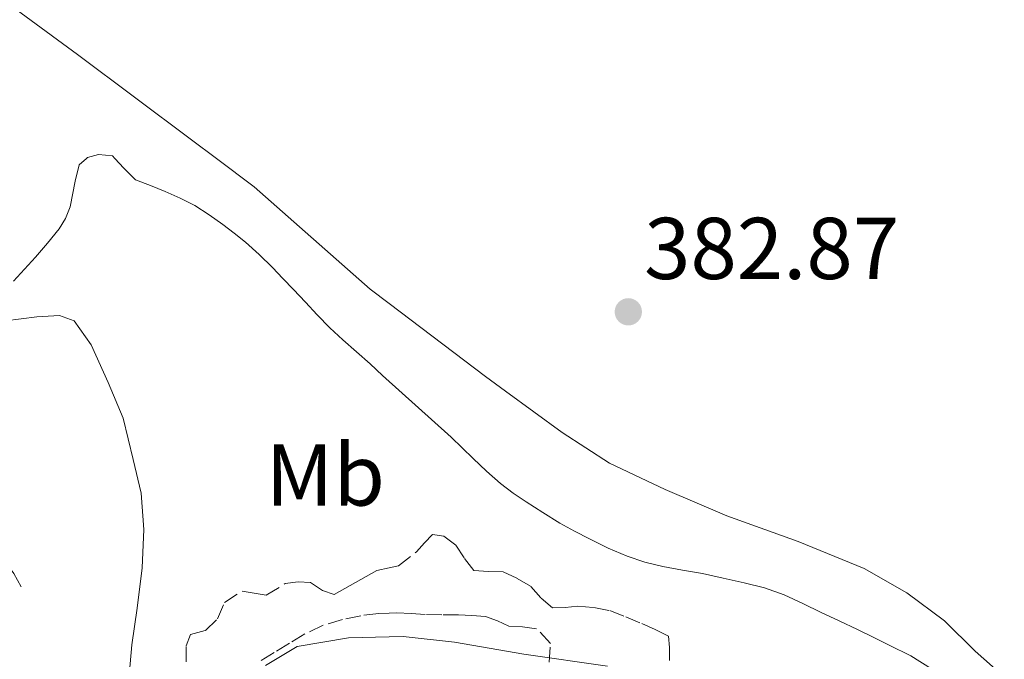
# Model space of a CAD drawing. Units: metres. Extents: x 598153 to 601663, y 4662033 to 4664396.
# Drawn here: x 599324 to 599437, y 4662191 to 4662265 of the extents above; entities that cross this region are included whole.
import ezdxf
from ezdxf.enums import TextEntityAlignment as Align

# ---------------------------------------------------------------- set-up
doc = ezdxf.new("R2010")
doc.units = ezdxf.units.M
doc.header["$MEASUREMENT"] = 0
doc.linetypes.add('DGN Style 3', pattern=[2.435891, 1.739922, -0.695969])
for name, color, linetype, lineweight in [('Acequia sin especificar', 4, 'Continuous', 0), ('Cota de punto acotado terreno', 7, 'Continuous', 0), ('Curva de nivel intermedia', 30, 'Continuous', 0), ('Embalse', 142, 'Continuous', 13), ('Etiqueta de uso rústico', 92, 'Continuous', 0), ('Línea de cambio de uso (parcela vista)', 92, 'Continuous', 0), ('Punto acotado terreno (símbolo)', 7, 'Continuous', 0), ('Senda', 7, 'DGN Style 3', 0), ('Zona arbolada', 92, 'DGN Style 3', 0)]:
    doc.layers.add(name, color=color, linetype=linetype, lineweight=lineweight)
doc.styles.add('Style-Arial', font='arial.ttf')

# ---------------------------------------------------------------- blocks, each defined once
blk = doc.blocks.new('5PATER')
at = {"layer": 'Embalse', "linetype": 'Continuous', "lineweight": 0}
h = blk.add_hatch(color=51, dxfattribs=at)
edge = h.paths.add_edge_path()
edge.add_ellipse((0, 0), major_axis=(-0.11, -0.111), ratio=0.999422, start_angle=0, end_angle=360)

msp = doc.modelspace()

# ---------------------------------------------------------------- linework, layer by layer
at = {"layer": 'Acequia sin especificar', "color": 4, "linetype": 'Continuous', "lineweight": 0}
msp.add_polyline3d([(599352.07, 4662190.79, 375.39), (599355.7, 4662192.94, 375.38), (599361.56, 4662193.93, 375.38), (599366.23, 4662194.05, 375.37), (599367.82, 4662194.09, 375.37), (599373.69, 4662193.43, 375.37), (599381.6, 4662192.07, 375.37), (599391.19, 4662190.69, 375.37)], dxfattribs=at)
at = {"layer": 'Curva de nivel intermedia', "color": 30, "linetype": 'Continuous', "lineweight": 0, "elevation": 380, "flags": 128}
msp.add_lwpolyline([(599428.22, 4662190.41), (599425.87, 4662191.89), (599423.36, 4662193.11), (599421.56, 4662194.02), (599419.74, 4662194.9), (599417.68, 4662195.88), (599415.61, 4662196.85), (599413.5, 4662197.85), (599411.39, 4662198.85), (599409.14, 4662199.65), (599406.81, 4662200.21), (599404.42, 4662200.76), (599402.03, 4662201.28), (599399.77, 4662201.68), (599397.49, 4662202.08), (599395.44, 4662202.58), (599393.43, 4662203.26), (599391.25, 4662204.2), (599389.12, 4662205.24), (599387.42, 4662206.12), (599385.74, 4662207.06), (599383.79, 4662208.26), (599381.87, 4662209.5), (599380.38, 4662210.49), (599378.95, 4662211.57), (599377.36, 4662212.99), (599375.81, 4662214.46), (599374.55, 4662215.68), (599373.29, 4662216.9), (599365.46, 4662223.92), (599364.06, 4662225.27), (599362.49, 4662226.63), (599360.93, 4662228), (599359.45, 4662229.4), (599358.01, 4662230.86), (599356.64, 4662232.31), (599355.27, 4662233.77), (599354.08, 4662235.02), (599352.89, 4662236.27), (599351.37, 4662237.76), (599349.78, 4662239.18), (599348.51, 4662240.21), (599347.21, 4662241.19), (599345.64, 4662242.32), (599344, 4662243.36), (599342.33, 4662244.22), (599340.63, 4662244.98), (599338.92, 4662245.65), (599337.21, 4662246.31), (599335.9, 4662247.63), (599334.88, 4662248.74), (599334.61, 4662249.04), (599333, 4662249.22), (599331.74, 4662248.86), (599331.62, 4662248.74), (599330.8, 4662248.02), (599330.31, 4662246.16), (599329.74, 4662243.23), (599329.24, 4662241.91), (599328.49, 4662240.71), (599327.16, 4662239.06), (599325.79, 4662237.46), (599324.55, 4662236.09), (599323.29, 4662234.74)], dxfattribs=at)
at = {"layer": 'Línea de cambio de uso (parcela vista)', "color": 92, "linetype": 'Continuous', "lineweight": 0}
for points in [[(599436.54, 4662189.49, 381.89), (599433.2, 4662192.42, 382), (599429.72, 4662195.9, 381.99), (599425.4, 4662199.07, 382.02), (599420.52, 4662201.87, 382.08), (599412.96, 4662204.96, 382.16), (599404.81, 4662207.9, 382.38), (599397.78, 4662210.91, 382.51), (599391.4, 4662213.92, 382.55), (599385.99, 4662217.41, 382.53), (599379.53, 4662222.15, 382.52), (599377.23, 4662223.84, 382.51), (599366.23, 4662232.17, 382.79), (599364.05, 4662233.82, 382.84), (599350.8, 4662245.53, 383.12), (599346.49, 4662248.74, 383.1), (599343.62, 4662250.88, 383.08), (599330.59, 4662260.64, 383.4), (599319.95, 4662268.47, 383.82)], [(599322.37, 4662230.17, 378.9), (599325.95, 4662230.64, 378.67), (599328.52, 4662230.8, 378.42), (599330.22, 4662230.18, 378.26), (599332.15, 4662227.44, 377.94), (599334.11, 4662223.14, 377.81), (599335.81, 4662219.04, 377.72), (599336.95, 4662214.34, 377.57), (599337.87, 4662210.49, 377.46), (599338.19, 4662206.32, 377.36), (599337.97, 4662201.96, 377.57), (599337.42, 4662197.32, 377.65), (599336.79, 4662193.15, 377.94), (599336.51, 4662189.68, 378)]]:
    msp.add_polyline3d(points, dxfattribs=at)
at = {"layer": 'Senda', "color": 7, "linetype": 'DGN Style 3', "lineweight": 0}
msp.add_polyline3d([(599261.25, 4662305.24, 384.41), (599262.44, 4662302.51, 384.27), (599263.67, 4662299.9, 384.13), (599266.25, 4662296.03, 383.84), (599269.42, 4662291.95, 383.28), (599271.67, 4662288.97, 383.24), (599274.79, 4662284.81, 382.81), (599278.14, 4662280.54, 382.53), (599280.09, 4662277.81, 382.42), (599283.1, 4662272.61, 382.25), (599286.22, 4662266.5, 382.16), (599290.59, 4662258.3, 381.97), (599293.18, 4662252.78, 381.5), (599295.32, 4662248.74, 381.52), (599298.48, 4662242.82, 381.54), (599302.71, 4662235.07, 381.47), (599307.46, 4662227.35, 381.21), (599310.7, 4662221.26, 380.78), (599314.59, 4662214.74, 380.63), (599317.26, 4662210.24, 380.44), (599320.09, 4662205.6, 380.26), (599323.32, 4662201.28, 379.91), (599324.2, 4662199.68, 379.18)], dxfattribs=at)
at = {"layer": 'Zona arbolada', "color": 92, "linetype": 'DGN Style 3', "lineweight": 0}
for points in [[(599343.03, 4662191.21, 381.86), (599343, 4662193.03, 381.81), (599343.52, 4662194.31, 381.68), (599345.21, 4662194.79, 381.72), (599346.59, 4662196.11, 381.68), (599347.38, 4662197.98, 381.4), (599349.4, 4662199.28, 381.41), (599350.79, 4662199.06, 381.39), (599352.15, 4662198.8, 381.34), (599354.33, 4662200.14, 381.1), (599355.8, 4662200.34, 381.03), (599357.23, 4662200.27, 380.96), (599358.59, 4662199.35, 380.79), (599359.92, 4662198.88, 380.66), (599361.14, 4662199.57, 380.65), (599362.37, 4662200.27, 380.63), (599363.6, 4662200.95, 380.62), (599364.83, 4662201.64, 380.6), (599366.23, 4662201.93, 380.73), (599367.29, 4662202.16, 380.83), (599369.35, 4662203.77, 380.64), (599370.26, 4662204.81, 380.63), (599371.17, 4662205.74, 380.64), (599372.48, 4662205.55, 380.71), (599373.83, 4662204.54, 380.76), (599374.83, 4662203, 380.68), (599375.91, 4662201.64, 380.57), (599377.57, 4662201.54, 380.64), (599379.26, 4662201.5, 380.69), (599380.87, 4662200.73, 380.46), (599382.41, 4662199.8, 380.23), (599383.59, 4662198.47, 380.15), (599384.91, 4662197.38, 380.07), (599386.35, 4662197.39, 379.99), (599387.8, 4662197.55, 379.92), (599389.62, 4662197.41, 379.95), (599391.43, 4662197.05, 380.03), (599393.29, 4662196.34, 380.08), (599395.09, 4662195.57, 380.09), (599396.64, 4662194.89, 380.01), (599398.15, 4662194.13, 379.88), (599398.27, 4662192.82, 379.73), (599398.26, 4662191.33, 379.65)], [(599369.35, 4662203.77, 380.64), (599370.26, 4662204.81, 380.63), (599371.17, 4662205.74, 380.64), (599372.48, 4662205.55, 380.71), (599373.83, 4662204.54, 380.76), (599374.83, 4662203, 380.68), (599375.91, 4662201.64, 380.57), (599377.57, 4662201.54, 380.64), (599379.26, 4662201.5, 380.69), (599380.87, 4662200.73, 380.46), (599382.41, 4662199.8, 380.23), (599383.59, 4662198.47, 380.15), (599384.91, 4662197.38, 380.07), (599386.35, 4662197.39, 379.99), (599387.8, 4662197.55, 379.92), (599389.62, 4662197.41, 379.95), (599391.43, 4662197.05, 380.03), (599393.29, 4662196.34, 380.08), (599395.09, 4662195.57, 380.09), (599396.64, 4662194.89, 380.01), (599398.15, 4662194.13, 379.88), (599398.27, 4662192.82, 379.73), (599398.26, 4662191.33, 379.65)], [(599343.03, 4662191.21, 381.86), (599343, 4662193.03, 381.81), (599343.52, 4662194.31, 381.68), (599345.21, 4662194.79, 381.72), (599346.59, 4662196.11, 381.68), (599347.38, 4662197.98, 381.4), (599349.4, 4662199.28, 381.41), (599350.79, 4662199.06, 381.39), (599352.15, 4662198.8, 381.34), (599354.33, 4662200.14, 381.1), (599355.8, 4662200.34, 381.03), (599357.23, 4662200.27, 380.96), (599358.59, 4662199.35, 380.79), (599359.92, 4662198.88, 380.66), (599361.14, 4662199.57, 380.65), (599362.37, 4662200.27, 380.63), (599363.6, 4662200.95, 380.62), (599364.83, 4662201.64, 380.6), (599366.23, 4662201.93, 380.73), (599367.29, 4662202.16, 380.83), (599369.35, 4662203.77, 380.64)], [(599384.51, 4662191.15, 379.19), (599384.66, 4662193.3, 379.15), (599383.08, 4662194.98, 379.42), (599381.47, 4662195.18, 379.47), (599379.89, 4662195.27, 379.52), (599378.59, 4662195.88, 379.68), (599377.25, 4662196.37, 379.8), (599375.69, 4662196.49, 379.83), (599374.13, 4662196.56, 379.82), (599372.24, 4662196.58, 379.79), (599370.35, 4662196.62, 379.76), (599368.72, 4662196.71, 379.81), (599367.08, 4662196.8, 379.86), (599366.23, 4662196.76, 379.85), (599365.05, 4662196.72, 379.85), (599362.97, 4662196.47, 379.9), (599360.9, 4662196.05, 379.98), (599358.68, 4662195.37, 380.09), (599356.6, 4662194.38, 380.2), (599354.84, 4662193.32, 380.2), (599353.09, 4662192.25, 380.18), (599351.24, 4662191.13, 380.28)], [(599384.51, 4662191.15, 379.19), (599384.66, 4662193.3, 379.15), (599383.08, 4662194.98, 379.42), (599381.47, 4662195.18, 379.47), (599379.89, 4662195.27, 379.52), (599378.59, 4662195.88, 379.68), (599377.25, 4662196.37, 379.8), (599375.69, 4662196.49, 379.83), (599374.13, 4662196.56, 379.82), (599372.24, 4662196.58, 379.79), (599370.35, 4662196.62, 379.76), (599368.72, 4662196.71, 379.81), (599367.08, 4662196.8, 379.86), (599366.23, 4662196.76, 379.85), (599365.05, 4662196.72, 379.85), (599362.97, 4662196.47, 379.9), (599360.9, 4662196.05, 379.98), (599358.68, 4662195.37, 380.09), (599356.6, 4662194.38, 380.2), (599354.84, 4662193.32, 380.2), (599353.09, 4662192.25, 380.18), (599351.24, 4662191.13, 380.28)]]:
    msp.add_polyline3d(points, dxfattribs=at)

# ---------------------------------------------------------------- block references
at = {"layer": 'Punto acotado terreno (símbolo)', "color": 7, "linetype": 'Continuous', "lineweight": 0, "xscale": 10, "yscale": 10, "zscale": 10}
msp.add_blockref('5PATER', (599393.56, 4662231.22, 382.87), dxfattribs=at)

# ---------------------------------------------------------------- texts
at = {"layer": 'Cota de punto acotado terreno', "color": 7, "linetype": 'Continuous', "lineweight": 0, "style": 'Style-Arial'}
msp.add_text('382.87', height=7, dxfattribs=at).set_placement((599395.36, 4662234.97, 382.87))
at = {"layer": 'Etiqueta de uso rústico', "color": 92, "linetype": 'Continuous', "lineweight": 0, "style": 'Style-Arial'}
msp.add_text('Mb', height=7, dxfattribs=at).set_placement((599358.91, 4662212.56, 378.83), align=Align.MIDDLE_CENTER)

doc.saveas('drawing.dxf')
